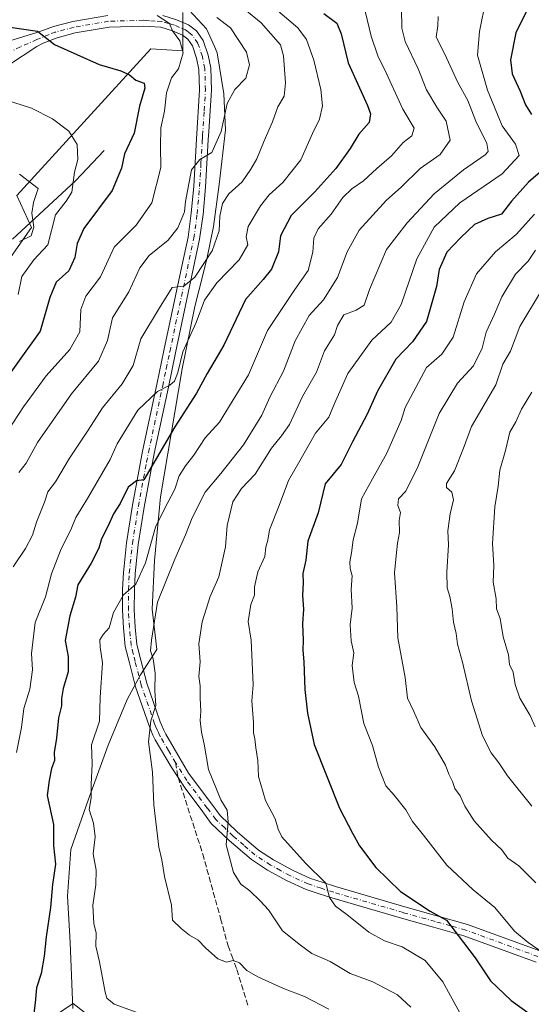
# Model space of a CAD drawing. Units: metres. Extents: x 651591 to 655049, y 4739353 to 4741742.
# Drawn here: x 653841 to 653990, y 4740652 to 4740938 of the extents above; entities that cross this region are included whole.
import ezdxf

# ---------------------------------------------------------------- set-up
doc = ezdxf.new("R2010")
doc.units = ezdxf.units.M
doc.header["$MEASUREMENT"] = 0
doc.linetypes.add('DGN Style 3', pattern=[2.307223458686699, 1.648016756204785, -0.6592067024819142])
doc.linetypes.add('DGN Style 4', pattern=[2.6384748266838614, 1.318413404963828, -0.6592067024819142, 0.001648016756204785, -0.6592067024819142])
for name, color, linetype, lineweight in [('Arbolado forestal CxS', 92, 'Continuous', 0), ('Corriente natural lineal', 142, 'Continuous', 13), ('Curva de nivel maestra', 30, 'Continuous', 30), ('Curva de nivel normal', 30, 'Continuous', 0), ('Espacio natural protegido', 121, 'Continuous', 13), ('Espacio natural protegido CxS', 121, 'Continuous', 0), ('Matorral CxS', 135, 'Continuous', 0), ('Pista no pavimentada Cxs', 111, 'Continuous', 0), ('Pista no pavimentada eje', 91, 'DGN Style 4', 0), ('Senda', 7, 'DGN Style 3', 0), ('Senda no paivmentada conexión', 7, 'DGN Style 3', 0)]:
    doc.layers.add(name, color=color, linetype=linetype, lineweight=lineweight)

# ---------------------------------------------------------------- blocks, each defined once
blk = doc.blocks.new('*U7')
at = {"layer": 'Arbolado forestal CxS', "color": 92, "linetype": 'Continuous', "lineweight": 0}
for points in [[(654010.9587000003, 4740470.9871, 754.2140000000073), (654011.7783000004, 4740525.1051, 776.8252999999969), (654017.3311000001, 4740575.710899999, 793.7531000000017), (654049.6628999999, 4740646.567100001, 816.7590000000056), (654055.5833000002, 4740686.178099999, 836.7516000000034), (654057.4347000001, 4740712.0985, 849.419399999999), (654034.6076999997, 4740703.457900001, 845.8554000000004), (653996.3564999999, 4740667.665100001, 830.3916999999929), (654009.3125, 4740663.345100001, 832.1486000000006), (653996.9731000002, 4740638.658700001, 822.6877999999998), (653951.3189000003, 4740593.608100001, 802.673299999995), (653922.3233000003, 4740596.077500001, 794.8657999999997), (653918.4817000005, 4740599.600299999, 794.4073000000063), (653914.9203000005, 4740602.8665, 794.0436000000045), (653907.5163000004, 4740594.843699999, 790.9147999999988), (653886.5405000001, 4740593.608899999, 787.5562999999966), (653877.2865000004, 4740588.0551, 785.0515000000014), (653872.3507000003, 4740594.8441, 787.7970999999961), (653876.6699000001, 4740610.271500001, 793.5038000000059), (653871.1173, 4740641.128900001, 803.3000000000029), (653856.9285000004, 4740652.2379, 801.7758999999934), (653829.7824999997, 4740634.340500001, 795.4357000000019)], [(653830.0938999997, 4740856.510700001, 760.7872999999963), (653844.9011000004, 4740877.493100001, 762.7212000000001), (653840.5821000002, 4740886.7511, 763.188599999994), (653879.4505000003, 4740929.332699999, 778.4866000000038), (653888.7043000003, 4740928.715500001, 779.6083000000073), (653888.7045, 4740939.824300001, 782.2902000000031)]]:
    blk.add_polyline3d(points, dxfattribs=at)

msp = doc.modelspace()

# ---------------------------------------------------------------- linework, layer by layer
at = {"layer": 'Arbolado forestal CxS', "color": 92, "linetype": 'Continuous', "lineweight": 0}
for points in [[(653888.7045, 4740939.824300001, 782.2902000000031), (653888.7043000003, 4740928.715500001, 779.6083000000073), (653879.4505000003, 4740929.332699999, 778.4866000000038), (653840.5821000002, 4740886.7511, 763.188599999994), (653844.9011000004, 4740877.493100001, 762.7212000000001), (653830.0938999997, 4740856.510700001, 760.7872999999963)], [(653829.7824999997, 4740634.340500001, 795.4357000000019), (653856.9285000004, 4740652.2379, 801.7758999999934), (653871.1173, 4740641.128900001, 803.3000000000029), (653876.6699000001, 4740610.271500001, 793.5038000000059), (653872.3507000003, 4740594.8441, 787.7970999999961), (653877.2865000004, 4740588.0551, 785.0515000000014), (653886.5405000001, 4740593.608899999, 787.5562999999966), (653907.5163000004, 4740594.843699999, 790.9147999999988), (653914.9203000005, 4740602.8665, 794.0436000000045), (653918.4817000005, 4740599.600299999, 794.4073000000063), (653922.3233000003, 4740596.077500001, 794.8657999999997), (653951.3189000003, 4740593.608100001, 802.673299999995), (653996.9731000002, 4740638.658700001, 822.6877999999998), (654009.3125, 4740663.345100001, 832.1486000000006), (653996.3564999999, 4740667.665100001, 830.3916999999929), (654034.6076999997, 4740703.457900001, 845.8554000000004), (654057.4347000001, 4740712.0985, 849.419399999999), (654055.5833000002, 4740686.178099999, 836.7516000000034), (654049.6628999999, 4740646.567100001, 816.7590000000056), (654017.3311000001, 4740575.710899999, 793.7531000000017), (654011.7783000004, 4740525.1051, 776.8252999999969), (654010.9587000003, 4740470.9871, 754.2140000000073)]]:
    msp.add_polyline3d(points, dxfattribs=at)
at = {"layer": 'Corriente natural lineal', "color": 142, "linetype": 'Continuous', "lineweight": 13}
msp.add_polyline3d([(653865.9401000004, 4740899.860099999, 771.422000000006), (653857.6601, 4740891.0101, 768.7584999999963), (653839.3101000005, 4740874.130100001, 761.2137999999978)], dxfattribs=at)
at = {"layer": 'Curva de nivel maestra', "color": 30, "linetype": 'Continuous', "lineweight": 30, "flags": 128}
for points, elevation in [([(653929.5800000001, 4740939.540100001), (653933.3600000005, 4740936.7601), (653934.6699999999, 4740933.6801), (653936.6399999997, 4740925.2301), (653942.2400000002, 4740912.9101), (653943.1299999999, 4740910.4901), (653942.7599999999, 4740907.970100001), (653939.7699999996, 4740904.5701), (653937.2800000003, 4740900.380100001), (653933.0899999999, 4740894.5801), (653927.0300000003, 4740887.8301), (653920.1699999999, 4740880.920100001), (653917.04, 4740875.0601), (653916.4600000001, 4740870.4001), (653914.4800000006, 4740865.4001), (653911.9800000006, 4740862.4001), (653906.9000000004, 4740856.550100001), (653900.5899999999, 4740843.340100001), (653895.7599999999, 4740835.0701), (653892.6900000004, 4740829.370100001), (653886.4299999997, 4740819.640100001), (653877.4000000004, 4740804.2601), (653875.2999999998, 4740803.970100001), (653872.9199999999, 4740802.100099999), (653870.5300000003, 4740797.4101), (653868.6600000003, 4740794.4101), (653867, 4740790.7401), (653865.1299999999, 4740787.0701), (653864.4199999999, 4740784.4101), (653862.2000000002, 4740780.0801), (653858.2599999999, 4740773.7501), (653857.5999999996, 4740770.1801), (653856, 4740764.790100001), (653854.6399999997, 4740757.5701), (653855.4800000006, 4740752.9801), (653855.5199999996, 4740748.540100001), (653854.0599999997, 4740743.6601), (653853.5199999996, 4740740.8101), (653853.5800000001, 4740738.620100001), (653852.7400000002, 4740735.210100001), (653852.0800000001, 4740729.290100001), (653851.4199999999, 4740725.090100001), (653851.5599999997, 4740722.7601), (653850.6200000001, 4740720.4301), (653849.9699999997, 4740716.960100001), (653849.4199999999, 4740712.6501), (653851.2100000001, 4740704.2301), (653851.2300000006, 4740698.0801), (653851.8600000005, 4740692.6501), (653850.9400000004, 4740686.7601), (653850.3899999997, 4740680.100099999), (653849.0899999999, 4740671.6501), (653848.5599999997, 4740665.970100001), (653847.6399999997, 4740660.9901), (653846.3399999999, 4740656.770099999), (653845.9400000004, 4740652.440099999), (653845.2800000003, 4740647.100099999)], 800), ([(653988.3499999996, 4740940.270099999), (653985.2800000003, 4740933.960100001), (653983.75, 4740926.120100001), (653984.1900000004, 4740922.0701), (653986.5199999996, 4740917.050100001), (653988.0499999998, 4740913.020099999), (653989.79, 4740910.220100001)], 825), ([(653838.0099999999, 4740935.7301), (653846.5800000001, 4740934.420100001), (653851.5099999999, 4740930.540100001), (653864.4800000006, 4740924.800100001), (653870.7599999999, 4740922.940099999), (653873.3200000003, 4740921.7601), (653875.0599999997, 4740920.2401), (653877.4800000006, 4740919.340100001), (653877.7199999997, 4740917.9001), (653876.2100000001, 4740912.700099999), (653874.6399999997, 4740904.8201), (653871.8600000005, 4740898.840100001), (653870.9500000002, 4740894.720100001), (653868.2199999997, 4740888.2401), (653860.0300000003, 4740877.1601), (653858.0899999999, 4740872.840100001), (653857.4100000003, 4740868.7301), (653855.7100000001, 4740864.860099999), (653852.0499999998, 4740861.5601), (653850.2100000001, 4740857.190099999), (653847.3799999999, 4740847.4001), (653835.5999999996, 4740831.0701)], 775), ([(653994.4199999999, 4740895.350099999), (653988.8899999997, 4740890.600099999), (653983.9699999997, 4740885.100099999), (653981.1399999997, 4740881.3301), (653977.0999999996, 4740880.090100001), (653973.2999999998, 4740878.300100001), (653969.2999999998, 4740874.520099999), (653965.2599999999, 4740870.340100001), (653963.0599999997, 4740865.300100001), (653962.2199999997, 4740860.3301), (653959.3600000005, 4740850.190099999), (653955.2999999998, 4740844.290100001), (653950.4800000006, 4740839.290100001), (653945.1600000003, 4740829.970100001), (653942.1399999997, 4740823.340100001), (653937.9500000002, 4740815.280099999), (653934.6399999997, 4740808.640100001), (653930.0300000003, 4740803.050100001), (653927.9699999997, 4740794.690099999), (653925, 4740786.460100001), (653924.4000000004, 4740780.880100001), (653923.5199999996, 4740777.0801), (653923.6100000005, 4740774.380100001), (653923.4400000004, 4740770.620100001), (653923.7300000006, 4740766.720100001), (653923.4400000004, 4740762.4901), (653923.6299999999, 4740757.700099999), (653923.4900000002, 4740754.8201), (653923.8499999996, 4740751.420100001), (653924.1100000005, 4740743.360099999), (653924.8399999999, 4740736.5001), (653926.7699999996, 4740727.460100001), (653934.1200000001, 4740708.950099999), (653937.8899999997, 4740701.700099999), (653939.9299999997, 4740697.9801), (653944.6699999999, 4740691.720100001), (653951.8099999997, 4740684.770099999), (653960.3799999999, 4740679.0701), (653965.1399999997, 4740676.440099999), (653973.4400000004, 4740665.5001), (653977.9400000004, 4740658.860099999), (653983.8899999997, 4740653.140100001), (653989.3899999997, 4740649.130100001)], 825)]:
    msp.add_lwpolyline(points, dxfattribs=dict(at, elevation=elevation))
at = {"layer": 'Curva de nivel normal', "color": 30, "linetype": 'Continuous', "lineweight": 0, "flags": 128}
for points, elevation in [([(653976.5199999996, 4740943.520099999), (653974.7000000002, 4740934.370100001), (653974.1100000005, 4740927.450099999), (653977.0899999999, 4740917.300100001), (653981.2599999999, 4740907.0101), (653985.1600000003, 4740901.670100001), (653986.1900000004, 4740898.3301), (653981.3200000003, 4740893.090100001), (653969.0499999998, 4740884.640100001), (653961.5899999999, 4740877.5601), (653956.5499999998, 4740868.390100001), (653952.04, 4740855.1601), (653949.1100000005, 4740850.040100001), (653943.54, 4740844.7301), (653936.5700000003, 4740835.0701), (653932.6900000004, 4740826.4101), (653931.0300000003, 4740822.4101), (653927.2199999997, 4740817.7401), (653922.6699999999, 4740809.7401), (653919.3399999999, 4740804.0701), (653916.6200000001, 4740796.7401), (653913.8399999999, 4740789.7401), (653913.3700000001, 4740786.7401), (653912.7599999999, 4740784.690099999), (653912.4800000006, 4740781.9901), (653910.4600000001, 4740777.5001), (653909.5199999996, 4740773.200099999), (653909.54, 4740770.7501), (653908.4600000001, 4740768.0801), (653907.6799999997, 4740763.0801), (653908.5700000003, 4740757.7501), (653909.1200000001, 4740744.7501), (653908.7199999997, 4740740.090100001), (653909.1699999999, 4740733.770099999), (653909.1799999997, 4740730.8301), (653909.6399999997, 4740729.040100001), (653909.8700000001, 4740726.5001), (653910.4800000006, 4740722.7601), (653910.6799999997, 4740718.090100001), (653912.7000000002, 4740711.210100001), (653915.5, 4740705.890100001), (653916.3499999996, 4740702.840100001), (653917.3799999999, 4740700.600099999), (653924.3200000003, 4740692.9801), (653930.1699999999, 4740687.1501), (653931.25, 4740683.0101), (653932.9400000004, 4740680.470100001), (653936.2999999998, 4740678.120100001), (653942.6500000004, 4740672.960100001), (653947.2000000002, 4740670.4801), (653952.3200000003, 4740668.710100001), (653959, 4740664.720100001), (653964.0899999999, 4740658.520099999), (653969.0499999998, 4740649.5801)], 820), ([(653906.7000000002, 4740940.7301), (653911.4699999997, 4740936.860099999), (653917, 4740930.4801), (653917.8799999999, 4740927.2501), (653918.5300000003, 4740919.450099999), (653918.0599999997, 4740915.610099999), (653916.25, 4740912.4901), (653914.6900000004, 4740908.120100001), (653912.29, 4740902.6501), (653910.1900000004, 4740897.390100001), (653908.4000000004, 4740894.390100001), (653905.9600000001, 4740890.7601), (653902.04, 4740887.200099999), (653900.2300000006, 4740884.4301), (653899.4800000006, 4740880.7301), (653899.29, 4740876.5101), (653897.2199999997, 4740870.700099999), (653892.1699999999, 4740863.040100001), (653889.0599999997, 4740860.4301), (653885.6200000001, 4740860.040100001), (653881.9900000002, 4740854.200099999), (653876.5999999996, 4740845.1601), (653874.3499999996, 4740837.4301), (653871.1799999997, 4740832.0701), (653865.4800000006, 4740825.1601), (653861.3200000003, 4740818.6801), (653855.8399999999, 4740810.5001), (653851.7800000003, 4740803.6601), (653849.6399999997, 4740800.7401), (653848.6799999997, 4740797.800100001), (653846.2800000003, 4740791.9101), (653845.1399999997, 4740788.220100001), (653843.0800000001, 4740784.350099999), (653839.5300000003, 4740778.940099999)], 790), ([(653916.2400000002, 4740940.380100001), (653922.0999999996, 4740935.390100001), (653924.5999999996, 4740932.050100001), (653926.6900000004, 4740925.9901), (653928.7100000001, 4740917.5001), (653929.2599999999, 4740912.7501), (653928.2999999998, 4740908.9301), (653926.3099999997, 4740904.790100001), (653922.9400000004, 4740897.100099999), (653917.7300000006, 4740890.5101), (653913.7800000003, 4740886.960100001), (653911.2000000002, 4740883.7401), (653907.6299999999, 4740877.7301), (653907.0800000001, 4740874.7301), (653907.54, 4740872.4001), (653905.0800000001, 4740868.0601), (653898.5499999998, 4740861.4001), (653894.9800000006, 4740856.350099999), (653892.5499999998, 4740849.880100001), (653888.7599999999, 4740841.360099999), (653887.3200000003, 4740835.420100001), (653886.29, 4740832.9001), (653884.9600000001, 4740831.670100001), (653881.3899999997, 4740829.890100001), (653875.6600000003, 4740824.4101), (653869.7400000002, 4740814.6801), (653867.6299999999, 4740810.170100001), (653861.0899999999, 4740798.770099999), (653857.7300000006, 4740793.3301), (653856.3099999997, 4740789.710100001), (653853.4400000004, 4740784.200099999), (653850.6399999997, 4740776.9801), (653848.8799999999, 4740770.2401), (653845.9400000004, 4740762.860099999), (653844.8899999997, 4740753.880100001), (653845.1600000003, 4740749.0801), (653844.3600000005, 4740743.4901), (653842.6200000001, 4740737.8301), (653841.9400000004, 4740732.370100001), (653840.54, 4740725.0701)], 795), ([(653876.5800000001, 4740649.270099999), (653868.8499999996, 4740652.040100001), (653866.7100000001, 4740653.8301), (653866.2199999997, 4740655.540100001), (653864.6200000001, 4740664.3301), (653863.5599999997, 4740668.940099999), (653863.5899999999, 4740672.710100001), (653862.9500000002, 4740675.5101), (653862.6299999999, 4740680.8201), (653863.5499999998, 4740686.6801), (653863.6100000005, 4740690.970100001), (653862.75, 4740695.690099999), (653863.2800000003, 4740700.640100001), (653862.8600000005, 4740704.620100001), (653861.5999999996, 4740708.5801), (653862.1799999997, 4740711.940099999), (653862.1200000001, 4740715.8201), (653862.4100000003, 4740721.800100001), (653862.2100000001, 4740727.3301), (653864.5499999998, 4740734.2401), (653864.7999999998, 4740741.0601), (653865.4299999997, 4740751.100099999), (653864.7599999999, 4740755.690099999), (653864.6799999997, 4740757.780099999), (653865.6399999997, 4740759.3101), (653867.4100000003, 4740761.3101), (653868.6600000003, 4740765.7601), (653871.54, 4740770.860099999), (653875.1200000001, 4740773.940099999), (653877.9000000004, 4740780.120100001), (653880.7999999998, 4740790.4901), (653883.3600000005, 4740795.610099999), (653886.3899999997, 4740801.5701), (653887.6600000003, 4740805.360099999), (653889.4600000001, 4740808.300100001), (653891.9199999999, 4740811.350099999), (653895.2000000002, 4740816.4101), (653899.3300000001, 4740820.950099999), (653907.8099999997, 4740834.7401), (653913.2400000002, 4740847.540100001), (653921.2199999997, 4740859.450099999), (653925.0800000001, 4740865.030099999), (653926.4500000002, 4740870.340100001), (653926.7000000002, 4740874.380100001), (653927.9800000006, 4740877.0601), (653931.6900000004, 4740881.350099999), (653935.1200000001, 4740886.140100001), (653937.6799999997, 4740888.690099999), (653941.1399999997, 4740891.040100001), (653944.9600000001, 4740894.610099999), (653949.1799999997, 4740898.290100001), (653952.6299999999, 4740902.1601), (653955.1399999997, 4740904.090100001), (653955.75, 4740906.300100001), (653952.4800000006, 4740911.8201), (653947.6799999997, 4740922.350099999), (653945.2300000006, 4740927.280099999), (653943.2999999998, 4740933.040100001), (653941.54, 4740940.2401)], 805), ([(653931.0700000003, 4740650.6601), (653924.0099999999, 4740654.270099999), (653917.9400000004, 4740656.6501), (653910.4500000002, 4740659.960100001), (653907.2999999998, 4740661.860099999), (653905.2000000002, 4740664.0801), (653903.3399999999, 4740664.7401), (653901.3700000001, 4740664.280099999), (653898.8600000005, 4740665.220100001), (653895.2800000003, 4740668.420100001), (653893.1600000003, 4740670.6501), (653890.6799999997, 4740672.0601), (653888.29, 4740674.0001), (653885.75, 4740676.460100001), (653885.4699999997, 4740680.840100001), (653883.3799999999, 4740689.090100001), (653882.5999999996, 4740693.9101), (653881.8200000003, 4740697.620100001), (653880.3600000005, 4740709.880100001), (653879.9500000002, 4740719.360099999), (653878.8200000003, 4740728.210100001), (653879.4400000004, 4740734.300100001), (653880.8700000001, 4740738.720100001), (653880.6399999997, 4740743.0101), (653880.7300000006, 4740748.120100001), (653880.1399999997, 4740752.300100001), (653879.3499999996, 4740754.5801), (653879.6900000004, 4740757.720100001), (653881.4299999997, 4740768.7501), (653886.3799999999, 4740781.2501), (653889.5300000003, 4740788.3201), (653891.4800000006, 4740793.2401), (653895.2199999997, 4740800.670100001), (653899.7000000002, 4740806.040100001), (653906.2999999998, 4740814.390100001), (653911.6600000003, 4740823.040100001), (653913.9199999999, 4740828.190099999), (653917.8700000001, 4740835.770099999), (653921.29, 4740844.530099999), (653925.3600000005, 4740851.920100001), (653929.4900000002, 4740856.5101), (653933.5800000001, 4740862.920100001), (653936.4100000003, 4740870.4001), (653939.8600000005, 4740876.7301), (653947.8099999997, 4740885.420100001), (653952, 4740889.190099999), (653957.54, 4740894.550100001), (653963.3300000001, 4740898.700099999), (653966.2300000006, 4740902.8101), (653965.0999999996, 4740908.3301), (653962.3600000005, 4740912.370100001), (653959.3899999997, 4740917.460100001), (653956.9600000001, 4740923.4901), (653953.1299999999, 4740931.4101), (653952.2100000001, 4740935.3101), (653952.1399999997, 4740941.0701)], 810), ([(653881.2800000003, 4740938.9901), (653884.8200000003, 4740936.690099999), (653885.7199999997, 4740934.520099999), (653887.8899999997, 4740931.600099999), (653888.7999999998, 4740928.190099999), (653887.5199999996, 4740923.5101), (653885.4800000006, 4740920.880100001), (653884, 4740916.5601), (653883.4299999997, 4740911.2501), (653882.3899999997, 4740906.440099999), (653882.2800000003, 4740901.0001), (653882.3700000001, 4740894.9101), (653879.7100000001, 4740884.600099999), (653875.2400000002, 4740878.130100001), (653868.7800000003, 4740871.7301), (653864.8200000003, 4740863.140100001), (653860.5700000003, 4740857.5001), (653859.1399999997, 4740853.6801), (653858.8899999997, 4740847.200099999), (653855.9600000001, 4740842.020099999), (653849.1299999999, 4740834.4001), (653842.5, 4740825.4101), (653838.0199999996, 4740818.450099999)], 780), ([(653898.5899999999, 4740938.370100001), (653902.5199999996, 4740935.440099999), (653907.2100000001, 4740928.390100001), (653908.0099999999, 4740924.720100001), (653907.0300000003, 4740920.840100001), (653903.7999999998, 4740917.520099999), (653901.6299999999, 4740913.5001), (653899.8600000005, 4740905.3201), (653897.1699999999, 4740899.2601), (653893.6500000004, 4740897.1601), (653891.25, 4740894.1801), (653889.5499999998, 4740885.0601), (653889.2199999997, 4740882.0601), (653887.2400000002, 4740877.3301), (653884.4400000004, 4740873.800100001), (653878.9699999997, 4740869.3301), (653876.2800000003, 4740865.7301), (653873.0499999998, 4740858.790100001), (653868.3899999997, 4740851.2601), (653866.9100000003, 4740844.720100001), (653864.3200000003, 4740838.700099999), (653856.4500000002, 4740829.1601), (653846.5800000001, 4740815.0701), (653843.2999999998, 4740809.0701), (653841.2400000002, 4740806.4101)], 785), ([(653962.7400000002, 4740938.690099999), (653962.5999999996, 4740936.0101), (653962.2100000001, 4740932.710100001), (653964.6399999997, 4740927.7401), (653968.3399999999, 4740919.720100001), (653971.3200000003, 4740914.350099999), (653973.6500000004, 4740908.300100001), (653976.8799999999, 4740901.880100001), (653977.1900000004, 4740899.5001), (653976.3499999996, 4740898.520099999), (653970.0800000001, 4740894.220100001), (653961.5499999998, 4740887.210100001), (653953.7800000003, 4740878.840100001), (653947.7400000002, 4740871.0701), (653942.8600000005, 4740859.440099999), (653941.2599999999, 4740854.920100001), (653939.0099999999, 4740853.460100001), (653935.4400000004, 4740852.1601), (653933.5999999996, 4740849.0601), (653932.7000000002, 4740846.300100001), (653929.7599999999, 4740841.6601), (653927.4600000001, 4740835.470100001), (653923.3899999997, 4740828.420100001), (653919.6500000004, 4740820.270099999), (653917.3200000003, 4740816.9801), (653914.4600000001, 4740813.4001), (653909.7100000001, 4740805.890100001), (653905.7199999997, 4740801.6801), (653903.2699999996, 4740797.870100001), (653901.6100000005, 4740790.9801), (653901.0800000001, 4740784.7601), (653899.1200000001, 4740776.120100001), (653896.6600000003, 4740770.420100001), (653894.29, 4740763.020099999), (653893.3499999996, 4740756.600099999), (653893.7100000001, 4740751.450099999), (653893.4100000003, 4740747.190099999), (653893.7999999998, 4740744.460100001), (653893.7699999996, 4740740.9101), (653893.9199999999, 4740737.120100001), (653893.7199999997, 4740734.420100001), (653894.1399999997, 4740731.040100001), (653894.9500000002, 4740727.540100001), (653896.1600000003, 4740720.190099999), (653899.7599999999, 4740711.4001), (653901.6100000005, 4740708.4001), (653901.8899999997, 4740705.0101), (653901.3200000003, 4740698.300100001), (653903.4600000001, 4740690.3101), (653905.5199999996, 4740686.9001), (653908.1200000001, 4740684.960100001), (653911.1299999999, 4740682.040100001), (653913.5800000001, 4740679.420100001), (653917.5999999996, 4740673.3101), (653922.8300000001, 4740669.200099999), (653926.1100000005, 4740666.790100001), (653931.4299999997, 4740664.470100001), (653937.2699999996, 4740660.9901), (653943.8300000001, 4740658.5001), (653950.9600000001, 4740654.8101), (653954.8600000005, 4740651.1601)], 815), ([(653837.3099999997, 4740914.530099999), (653844.8200000003, 4740912.100099999), (653850.9600000001, 4740909.050100001), (653855.7100000001, 4740905.420100001), (653858.0700000003, 4740901.530099999), (653858.29, 4740897.1801), (653857.29, 4740893.540100001), (653856.5700000003, 4740887.770099999), (653854.9400000004, 4740885.0801), (653851.7999999998, 4740881.1501), (653849.5599999997, 4740872.4001), (653845.5, 4740868.120100001), (653842.0300000003, 4740863.2401), (653841.0099999999, 4740858.0001)], 770), ([(653841.3700000001, 4740892.920100001), (653846.75, 4740888.7601), (653845.4400000004, 4740884.770099999), (653844.9699999997, 4740881.630100001), (653845.54, 4740877.5601), (653844.79, 4740875.0801), (653841.4000000004, 4740873.420100001)], 765), ([(653990.7000000002, 4740881.3301), (653985.3700000001, 4740875.470100001), (653979.3799999999, 4740870.4001), (653973.8799999999, 4740864.040100001), (653970.3099999997, 4740855.880100001), (653967.0800000001, 4740845.670100001), (653963.8300000001, 4740840.670100001), (653959.3799999999, 4740836.800100001), (653953.1600000003, 4740825.2401), (653952.0300000003, 4740821.4901), (653950.1399999997, 4740817.3201), (653947.9100000003, 4740812.020099999), (653943.6799999997, 4740804.5601), (653940.5199999996, 4740798.720100001), (653939.3799999999, 4740791.6601), (653938.1399999997, 4740786.780099999), (653937.6600000003, 4740783.020099999), (653937.1399999997, 4740780.450099999), (653937.2599999999, 4740778.5101), (653937.79, 4740776.370100001), (653937.54, 4740772.420100001), (653937.8099999997, 4740767.0001), (653937.2000000002, 4740762.170100001), (653937.5300000003, 4740757.4901), (653938.29, 4740754.050100001), (653937.79, 4740750.3101), (653938.3899999997, 4740745.420100001), (653939.6100000005, 4740741.420100001), (653941.1900000004, 4740733.530099999), (653943.7199999997, 4740727.1801), (653945.4400000004, 4740720.8201), (653947.5499999998, 4740715.440099999), (653950.0199999996, 4740712.7601), (653953.3600000005, 4740708.460100001), (653955.3399999999, 4740705.0701), (653958.5300000003, 4740701.110099999), (653965.2699999996, 4740692.4301), (653972.8700000001, 4740685.2501), (653979.1900000004, 4740680.1501), (653984.9000000004, 4740673.270099999), (653988.8099999997, 4740669.9301), (653992.8700000001, 4740667.200099999)], 830), ([(653990.9100000003, 4740870.880100001), (653988.8300000001, 4740867.6601), (653985.1299999999, 4740863.880100001), (653981.2300000006, 4740857.380100001), (653979.0700000003, 4740852.350099999), (653976.6399999997, 4740847.050100001), (653975.4600000001, 4740842.460100001), (653972.9500000002, 4740837.3201), (653968.3799999999, 4740832.300100001), (653963, 4740823.5001), (653956.8499999996, 4740807.970100001), (653953.4100000003, 4740800.940099999), (653951.2800000003, 4740798.6801), (653951.0599999997, 4740796.7401), (653951.79, 4740794.7401), (653951.4199999999, 4740792.4101), (653951.5, 4740788.970100001), (653950.9199999999, 4740785.890100001), (653950.5599999997, 4740782.210100001), (653950.0800000001, 4740777.2601), (653950.7400000002, 4740767.4001), (653951.0300000003, 4740758.4001), (653953.1500000004, 4740746.850099999), (653953.8600000005, 4740740.9001), (653955.6500000004, 4740737.020099999), (653957.7199999997, 4740732.3201), (653961.8099999997, 4740726.720100001), (653964.9000000004, 4740721.470100001), (653965.79, 4740718.770099999), (653966.8899999997, 4740716.7301), (653967.5499999998, 4740714.640100001), (653969.1299999999, 4740712.5101), (653970.4800000006, 4740709.520099999), (653973.1600000003, 4740705.290100001), (653978.2400000002, 4740699.6601), (653981.1900000004, 4740696.890100001), (653982.9600000001, 4740694.4101), (653986.0800000001, 4740692.2501), (653991.0800000001, 4740687.2301)], 835), ([(653992.3700000001, 4740858.690099999), (653986.4600000001, 4740848.720100001), (653983.7199999997, 4740841.5601), (653981.4699999997, 4740837.7601), (653979.4900000002, 4740831.800100001), (653972.4500000002, 4740819.7601), (653970.1200000001, 4740813.390100001), (653967.4400000004, 4740806.860099999), (653965.1600000003, 4740803.210100001), (653965.1200000001, 4740802.0001), (653966.6699999999, 4740800.640100001), (653967.2199999997, 4740798.4101), (653966.2699999996, 4740794.4101), (653965.5499999998, 4740789.4101), (653965.7300000006, 4740785.350099999), (653965.2199999997, 4740777.4801), (653965.3600000005, 4740772.920100001), (653966.1600000003, 4740770.390100001), (653966.8300000001, 4740766.7501), (653967.1600000003, 4740762.880100001), (653967.9600000001, 4740759.620100001), (653968.3099999997, 4740756.5801), (653969.75, 4740751.340100001), (653972.4199999999, 4740740.050100001), (653975.5899999999, 4740729.9101), (653978.0899999999, 4740724.970100001), (653980.3200000003, 4740722.120100001), (653982.7999999998, 4740718.290100001), (653989.8700000001, 4740709.4901)], 840), ([(653989.9000000004, 4740829.710100001), (653986.9199999999, 4740824.7401), (653985.2199999997, 4740821.0701), (653983.4800000006, 4740818.0701), (653982.2999999998, 4740812.7401), (653980.6500000004, 4740807.0701), (653980.1699999999, 4740802.4101), (653979.1799999997, 4740796.4101), (653978.5199999996, 4740785.7401), (653978.9199999999, 4740779.420100001), (653978.7199999997, 4740774.5001), (653979.5199999996, 4740769.7301), (653979.7000000002, 4740766.8201), (653980.7100000001, 4740764.040100001), (653981.54, 4740758.6501), (653983.1100000005, 4740753.4801), (653983.4500000002, 4740750.610099999), (653984.4500000002, 4740748.370100001), (653985.04, 4740744.840100001), (653986.4400000004, 4740740.9001), (653989.4500000002, 4740735.8301), (653990.8499999996, 4740732.5701)], 845)]:
    msp.add_lwpolyline(points, dxfattribs=dict(at, elevation=elevation))
at = {"layer": 'Espacio natural protegido', "color": 121, "linetype": 'Continuous', "lineweight": 13, "flags": 128}
msp.add_lwpolyline([(653856.8820000007, 4740650.799100001), (653856.0383000014, 4740669.982799999), (653855.333500001, 4740683.446599999), (653856.0876000003, 4740694.242400001), (653856.2776000004, 4740696.950400002), (653861.2648000005, 4740711.316099999), (653867.1048999998, 4740727.227799999), (653872.6270000016, 4740740.461500002), (653876.4370000003, 4740747.644400002), (653881.1701000016, 4740754.991200003), (653879.8472000009, 4740766.745), (653880.5434000005, 4740780.842800003), (653882.2586000009, 4740799.283500004), (653888.5659999995, 4740836.431800002), (653892.2522, 4740854.567500004), (653894.4943000004, 4740863.5873), (653895.7813000015, 4740868.7652), (653897.6164000015, 4740877.741099998), (653899.2495000005, 4740889.908799998), (653901.0757000013, 4740905.811600001), (653900.6458000009, 4740916.269400002), (653898.7080000003, 4740928.1772), (653897.8830000017, 4740930.025200002), (653895.6200999998, 4740935.097100004), (653890.5353000007, 4740940.570099998)], dxfattribs=at)
msp.add_lwpolyline([(653856.8820000007, 4740650.799100001), (653856.0383000014, 4740669.982799999), (653855.333500001, 4740683.446599999), (653856.0876000003, 4740694.242400001), (653856.2776000004, 4740696.950400002), (653861.2648000005, 4740711.316099999), (653867.1048999998, 4740727.227799999), (653872.6270000016, 4740740.461500002), (653876.4370000003, 4740747.644400002), (653881.1701000016, 4740754.991200003), (653879.8472000009, 4740766.745), (653880.5434000005, 4740780.842800003), (653882.2586000009, 4740799.283500004), (653888.5659999995, 4740836.431800002), (653892.2522, 4740854.567500004), (653894.4943000004, 4740863.5873), (653895.7813000015, 4740868.7652), (653897.6164000015, 4740877.741099998), (653899.2495000005, 4740889.908799998), (653901.0757000013, 4740905.811600001), (653900.6458000009, 4740916.269400002), (653898.7080000003, 4740928.1772), (653897.8830000017, 4740930.025200002), (653895.6200999998, 4740935.097100004), (653890.5353000007, 4740940.570099998)], dxfattribs=at)
at = {"layer": 'Espacio natural protegido CxS', "color": 121, "linetype": 'Continuous', "lineweight": 0, "flags": 128}
msp.add_lwpolyline([(653856.8820000001, 4740650.799099999), (653856.038300001, 4740669.982799998), (653855.3335000004, 4740683.446599999), (653856.0875999997, 4740694.2424), (653856.2775999998, 4740696.950400001), (653861.2647999999, 4740711.316099999), (653867.1048999992, 4740727.2278), (653872.6270000008, 4740740.461500001), (653876.4369999998, 4740747.644400001), (653881.1700999989, 4740754.991200001), (653879.8472000002, 4740766.744999999), (653880.5434000001, 4740780.842800002), (653882.2586000003, 4740799.283500002), (653888.565999999, 4740836.431800001), (653892.2521999994, 4740854.567500002), (653894.4942999998, 4740863.587300001), (653895.781300001, 4740868.765199999), (653897.6163999987, 4740877.741099999), (653899.2494999999, 4740889.908799999), (653901.0757000007, 4740905.811600001), (653900.6458000003, 4740916.269400001), (653898.7079999998, 4740928.1772), (653897.8830000011, 4740930.025200001), (653895.6200999992, 4740935.097100002), (653890.5353000001, 4740940.570099999)], dxfattribs=at)
msp.add_lwpolyline([(653856.8820000001, 4740650.799099999), (653856.038300001, 4740669.982799998), (653855.3335000004, 4740683.446599999), (653856.0875999997, 4740694.2424), (653856.2775999998, 4740696.950400001), (653861.2647999999, 4740711.316099999), (653867.1048999992, 4740727.2278), (653872.6270000008, 4740740.461500001), (653876.4369999998, 4740747.644400001), (653881.1700999989, 4740754.991200001), (653879.8472000002, 4740766.744999999), (653880.5434000001, 4740780.842800002), (653882.2586000003, 4740799.283500002), (653888.565999999, 4740836.431800001), (653892.2521999994, 4740854.567500002), (653894.4942999998, 4740863.587300001), (653895.781300001, 4740868.765199999), (653897.6163999987, 4740877.741099999), (653899.2494999999, 4740889.908799999), (653901.0757000007, 4740905.811600001), (653900.6458000003, 4740916.269400001), (653898.7079999998, 4740928.1772), (653897.8830000011, 4740930.025200001), (653895.6200999992, 4740935.097100002), (653890.5353000001, 4740940.570099999)], dxfattribs=at)
at = {"layer": 'Matorral CxS', "color": 135, "linetype": 'Continuous', "lineweight": 0}
for points in [[(653888.7045, 4740939.824300001, 782.2902000000031), (653888.7043000003, 4740928.715500001, 779.6083000000073), (653879.4505000003, 4740929.332699999, 778.4866000000038), (653840.5821000002, 4740886.7511, 763.188599999994), (653844.9011000004, 4740877.493100001, 762.7212000000001), (653830.0938999997, 4740856.510700001, 760.7872999999963)], [(653888.7045, 4740939.824300001, 782.2902000000031), (653888.7043000003, 4740928.715500001, 779.6083000000073), (653879.4505000003, 4740929.332699999, 778.4866000000038), (653840.5821000002, 4740886.7511, 763.188599999994), (653844.9011000004, 4740877.493100001, 762.7212000000001), (653830.0938999997, 4740856.510700001, 760.7872999999963)], [(653829.7824999997, 4740634.340500001, 795.4357000000019), (653856.9285000004, 4740652.2379, 801.7758999999934), (653871.1173, 4740641.128900001, 803.3000000000029), (653876.6699000001, 4740610.271500001, 793.5038000000059), (653872.3507000003, 4740594.8441, 787.7970999999961), (653877.2865000004, 4740588.0551, 785.0515000000014), (653886.5405000001, 4740593.608899999, 787.5562999999966), (653907.5163000004, 4740594.843699999, 790.9147999999988), (653914.9203000005, 4740602.8665, 794.0436000000045), (653918.4817000005, 4740599.600299999, 794.4073000000063), (653922.3233000003, 4740596.077500001, 794.8657999999997), (653951.3189000003, 4740593.608100001, 802.673299999995), (653996.9731000002, 4740638.658700001, 822.6877999999998), (654009.3125, 4740663.345100001, 832.1486000000006), (653996.3564999999, 4740667.665100001, 830.3916999999929), (654034.6076999997, 4740703.457900001, 845.8554000000004), (654057.4347000001, 4740712.0985, 849.419399999999), (654055.5833000002, 4740686.178099999, 836.7516000000034), (654049.6628999999, 4740646.567100001, 816.7590000000056), (654017.3311000001, 4740575.710899999, 793.7531000000017), (654011.7783000004, 4740525.1051, 776.8252999999969), (654010.9587000003, 4740470.9871, 754.2140000000073)], [(653829.7824999997, 4740634.340500001, 795.4357000000019), (653856.9285000004, 4740652.2379, 801.7758999999934), (653871.1173, 4740641.128900001, 803.3000000000029), (653876.6699000001, 4740610.271500001, 793.5038000000059), (653872.3507000003, 4740594.8441, 787.7970999999961), (653877.2865000004, 4740588.0551, 785.0515000000014), (653886.5405000001, 4740593.608899999, 787.5562999999966), (653907.5163000004, 4740594.843699999, 790.9147999999988), (653914.9203000005, 4740602.8665, 794.0436000000045), (653918.4817000005, 4740599.600299999, 794.4073000000063), (653922.3233000003, 4740596.077500001, 794.8657999999997), (653951.3189000003, 4740593.608100001, 802.673299999995), (653996.9731000002, 4740638.658700001, 822.6877999999998), (654009.3125, 4740663.345100001, 832.1486000000006), (653996.3564999999, 4740667.665100001, 830.3916999999929), (654034.6076999997, 4740703.457900001, 845.8554000000004), (654057.4347000001, 4740712.0985, 849.419399999999), (654055.5833000002, 4740686.178099999, 836.7516000000034), (654049.6628999999, 4740646.567100001, 816.7590000000056), (654017.3311000001, 4740575.710899999, 793.7531000000017), (654011.7783000004, 4740525.1051, 776.8252999999969), (654010.9587000003, 4740470.9871, 754.2140000000073)]]:
    msp.add_polyline3d(points, dxfattribs=at)
at = {"layer": 'Pista no pavimentada Cxs', "color": 111, "linetype": 'Continuous', "lineweight": 0}
for points in [[(653837.3227000004, 4740931.2279, 773.501099999994), (653846.4401000004, 4740934.0601, 775.1861999999965), (653847.3201000001, 4740934.3301, 775.3522999999988), (653851.2600999996, 4740935.8301, 776.0506000000024), (653856.8201000001, 4740937.270099999, 776.6640999999945), (653867.0100999996, 4740939.040100001, 778.7593999999954)], [(653837.3227000004, 4740931.2279, 773.501099999994), (653846.4401000004, 4740934.0601, 775.1861999999965), (653847.3201000001, 4740934.3301, 775.3522999999988), (653851.2600999996, 4740935.8301, 776.0506000000024), (653856.8201000001, 4740937.270099999, 776.6640999999945), (653867.0100999996, 4740939.040100001, 778.7593999999954)], [(653882.9200999998, 4740938.970100001, 782.2691000000051), (653886.8901000004, 4740937.770099999, 781.2501999999951), (653890.4101, 4740936.3301, 781.8755999999995), (653892.7200999996, 4740934.5101, 781.9646999999969), (653894.6401000004, 4740931.7301, 782.6186000000016), (653896.0500999996, 4740927.520099999, 783.6229000000022), (653896.8300999999, 4740923.7601, 784.1591000000044), (653897.0000999998, 4740917.3201, 783.725900000005), (653896.2500999998, 4740905.3201, 787.4747999999963), (653896.1001000004, 4740902.890100001, 785.7532999999967), (653895.3000999996, 4740889.220100001, 790.215200000006), (653894.5800999999, 4740881.220100001, 790.5225000000065), (653893.6101000002, 4740874.0701, 790.655899999998), (653886.6300999997, 4740841.0701, 804.3506000000052), (653884.5800999999, 4740831.1501, 802.5120000000024), (653880.4301000005, 4740811.870100001, 805.945200000002), (653877.5301000001, 4740796.3101, 805.7019), (653875.8000999996, 4740785.5101, 810.7629000000015), (653875.1001000004, 4740778.9001, 809.7574000000022), (653874.9101, 4740777.0601, 808.8699000000051), (653874.6901000004, 4740772.300100001, 810.116200000004), (653874.6601, 4740766.4901, 811.202900000004), (653874.9501, 4740761.5001, 811.8220000000001), (653875.4401000004, 4740756.460100001, 812.4274000000005), (653876.5601000005, 4740751.9301, 811.2140000000073), (653878.3201000001, 4740745.190099999, 812.010500000004), (653882.1700999998, 4740734.030099999, 815.4094000000041), (653882.5100999996, 4740733.1501, 814.9942000000011), (653883.1901000004, 4740731.600099999, 814.8016999999965), (653883.7600999996, 4740730.450099999, 814.6830999999949), (653890.3901000004, 4740719.130100001, 814.7134999999981), (653897.1501000002, 4740710.0601, 814.9303999999976), (653899.5701000001, 4740706.8101, 815.2111000000006), (653904.4501, 4740702.120100001, 815.6315000000033), (653910.6801000005, 4740696.780099999, 817.7041000000027), (653915.0301000001, 4740693.920100001, 819.046100000007), (653920.5401, 4740690.920100001, 820.880799999999), (653925.7001, 4740688.550100001, 820.8540000000066), (653929.3901000004, 4740687.350099999, 820.9446000000025), (653932.9801000003, 4740686.1801, 822.0292000000045), (653953.0701000001, 4740680.290100001, 826.8390000000073), (653971.2701000003, 4740675.200099999, 831.1448999999994), (653992.1901000004, 4740667.5101, 831.1726000000053)], [(653882.9200999998, 4740938.970100001, 782.2691000000051), (653886.8901000004, 4740937.770099999, 781.2501999999951), (653890.4101, 4740936.3301, 781.8755999999995), (653892.7200999996, 4740934.5101, 781.9646999999969), (653894.6401000004, 4740931.7301, 782.6186000000016), (653896.0500999996, 4740927.520099999, 783.6229000000022), (653896.8300999999, 4740923.7601, 784.1591000000044), (653897.0000999998, 4740917.3201, 783.725900000005), (653896.2500999998, 4740905.3201, 787.4747999999963), (653896.1001000004, 4740902.890100001, 785.7532999999967), (653895.3000999996, 4740889.220100001, 790.215200000006), (653894.5800999999, 4740881.220100001, 790.5225000000065), (653893.6101000002, 4740874.0701, 790.655899999998), (653886.6300999997, 4740841.0701, 804.3506000000052), (653884.5800999999, 4740831.1501, 802.5120000000024), (653880.4301000005, 4740811.870100001, 805.945200000002), (653877.5301000001, 4740796.3101, 805.7019), (653875.8000999996, 4740785.5101, 810.7629000000015), (653875.1001000004, 4740778.9001, 809.7574000000022), (653874.9101, 4740777.0601, 808.8699000000051), (653874.6901000004, 4740772.300100001, 810.116200000004), (653874.6601, 4740766.4901, 811.202900000004), (653874.9501, 4740761.5001, 811.8220000000001), (653875.4401000004, 4740756.460100001, 812.4274000000005), (653876.5601000005, 4740751.9301, 811.2140000000073), (653878.3201000001, 4740745.190099999, 812.010500000004), (653882.1700999998, 4740734.030099999, 815.4094000000041), (653882.5100999996, 4740733.1501, 814.9942000000011), (653883.1901000004, 4740731.600099999, 814.8016999999965), (653883.7600999996, 4740730.450099999, 814.6830999999949), (653890.3901000004, 4740719.130100001, 814.7134999999981), (653897.1501000002, 4740710.0601, 814.9303999999976), (653899.5701000001, 4740706.8101, 815.2111000000006), (653904.4501, 4740702.120100001, 815.6315000000033), (653910.6801000005, 4740696.780099999, 817.7041000000027), (653915.0301000001, 4740693.920100001, 819.046100000007), (653920.5401, 4740690.920100001, 820.880799999999), (653925.7001, 4740688.550100001, 820.8540000000066), (653929.3901000004, 4740687.350099999, 820.9446000000025), (653932.9801000003, 4740686.1801, 822.0292000000045), (653953.0701000001, 4740680.290100001, 826.8390000000073), (653971.2701000003, 4740675.200099999, 831.1448999999994), (653992.1901000004, 4740667.5101, 831.1726000000053)], [(653991.1601, 4740664.2401, 831.3662999999942), (653970.2100999998, 4740671.940099999, 827.1759000000021), (653961.3601000002, 4740674.4101, 826.9231000000001), (653952.1300999997, 4740676.9901, 823.8372999999993), (653931.9600999998, 4740682.9001, 821.3225999999996), (653928.2600999996, 4740684.110099999, 821.3950999999943), (653924.4501, 4740685.350099999, 821.1160999999993), (653919.0100999996, 4740687.850099999, 819.6826000000001), (653913.2701000003, 4740690.970100001, 818.3928000000016), (653908.6101000002, 4740694.030099999, 817.3940000000002), (653902.1501000002, 4740699.5801, 815.7820999999968), (653896.9901000002, 4740704.530099999, 814.5473999999958), (653894.4901000002, 4740707.890100001, 814.3438000000025), (653889.3800999997, 4740714.7501, 814.6907999999967), (653885.3601000002, 4740720.920100001, 813.9631999999983), (653880.7401000002, 4740728.8201, 814.7295000000014), (653880.0701000001, 4740730.1601, 815.2756999999983), (653879.3400999998, 4740731.850099999, 815.832899999994), (653878.9501, 4740732.850099999, 815.8947000000044), (653875.0301000001, 4740744.190099999, 812.6254999999946), (653873.2301000003, 4740751.090100001, 813.7538999999962), (653872.0500999996, 4740755.880100001, 813.9511000000057), (653871.5301000001, 4740761.2401, 812.2761000000029), (653871.2301000003, 4740766.4001, 811.9176000000007), (653871.2600999996, 4740772.390100001, 810.3978999999963), (653871.4901000002, 4740777.3201, 809.6659999999974), (653871.6901000004, 4740779.200099999, 810.2624000000069), (653872.4001000002, 4740785.960100001, 809.443299999999), (653874.1501000002, 4740796.890100001, 807.7225999999937), (653875.9901000002, 4740806.780099999, 804.7850999999937), (653877.0701000001, 4740812.540100001, 803.6037000000069), (653881.2301000003, 4740831.860099999, 799.2669000000024), (653883.2701000003, 4740841.770099999, 802.8766999999935), (653888.4501, 4740866.2601, 791.8907999999938), (653890.2301000003, 4740874.6601, 791.104800000001), (653891.1700999998, 4740881.600099999, 790.7774999999965), (653891.8800999997, 4740889.4801, 792.9812999999995), (653892.6700999998, 4740903.100099999, 786.5190000000002), (653893.5701000001, 4740917.390100001, 786.6527999999962), (653893.4101, 4740923.360099999, 784.9854999999953), (653892.7301000003, 4740926.620100001, 782.905899999998), (653891.5401, 4740930.1801, 781.5954000000056), (653890.1901000004, 4740932.140100001, 780.823000000004), (653888.6700999998, 4740933.3301, 780.6622000000062), (653885.7401000002, 4740934.540100001, 780.4363000000012), (653882.3101000005, 4740935.5701, 780.1016999999993), (653878.9401000004, 4740935.770099999, 779.8006000000024), (653877.2901, 4740935.880100001, 779.6367000000029), (653867.3501000004, 4740935.620100001, 777.9400000000023), (653857.5500999996, 4740933.920100001, 776.564400000003), (653852.3000999996, 4740932.5601, 775.5837999999932), (653848.7301000003, 4740931.200099999, 774.8258999999962), (653848.0601000005, 4740930.850099999, 774.6806999999973), (653846.3901000004, 4740929.970100001, 774.3381999999983), (653838.2001, 4740924.600099999, 772.4970999999932)], [(653991.1601, 4740664.2401, 831.3662999999942), (653970.2100999998, 4740671.940099999, 827.1759000000021), (653961.3601000002, 4740674.4101, 826.9231000000001), (653952.1300999997, 4740676.9901, 823.8372999999993), (653931.9600999998, 4740682.9001, 821.3225999999996), (653928.2600999996, 4740684.110099999, 821.3950999999943), (653924.4501, 4740685.350099999, 821.1160999999993), (653919.0100999996, 4740687.850099999, 819.6826000000001), (653913.2701000003, 4740690.970100001, 818.3928000000016), (653908.6101000002, 4740694.030099999, 817.3940000000002), (653902.1501000002, 4740699.5801, 815.7820999999968), (653896.9901000002, 4740704.530099999, 814.5473999999958), (653894.4901000002, 4740707.890100001, 814.3438000000025), (653889.3800999997, 4740714.7501, 814.6907999999967), (653885.3601000002, 4740720.920100001, 813.9631999999983), (653880.7401000002, 4740728.8201, 814.7295000000014), (653880.0701000001, 4740730.1601, 815.2756999999983), (653879.3400999998, 4740731.850099999, 815.832899999994), (653878.9501, 4740732.850099999, 815.8947000000044), (653875.0301000001, 4740744.190099999, 812.6254999999946), (653873.2301000003, 4740751.090100001, 813.7538999999962), (653872.0500999996, 4740755.880100001, 813.9511000000057), (653871.5301000001, 4740761.2401, 812.2761000000029), (653871.2301000003, 4740766.4001, 811.9176000000007), (653871.2600999996, 4740772.390100001, 810.3978999999963), (653871.4901000002, 4740777.3201, 809.6659999999974), (653871.6901000004, 4740779.200099999, 810.2624000000069), (653872.4001000002, 4740785.960100001, 809.443299999999), (653874.1501000002, 4740796.890100001, 807.7225999999937), (653875.9901000002, 4740806.780099999, 804.7850999999937), (653877.0701000001, 4740812.540100001, 803.6037000000069), (653881.2301000003, 4740831.860099999, 799.2669000000024), (653883.2701000003, 4740841.770099999, 802.8766999999935), (653888.4501, 4740866.2601, 791.8907999999938), (653890.2301000003, 4740874.6601, 791.104800000001), (653891.1700999998, 4740881.600099999, 790.7774999999965), (653891.8800999997, 4740889.4801, 792.9812999999995), (653892.6700999998, 4740903.100099999, 786.5190000000002), (653893.5701000001, 4740917.390100001, 786.6527999999962), (653893.4101, 4740923.360099999, 784.9854999999953), (653892.7301000003, 4740926.620100001, 782.905899999998), (653891.5401, 4740930.1801, 781.5954000000056), (653890.1901000004, 4740932.140100001, 780.823000000004), (653888.6700999998, 4740933.3301, 780.6622000000062), (653885.7401000002, 4740934.540100001, 780.4363000000012), (653882.3101000005, 4740935.5701, 780.1016999999993), (653878.9401000004, 4740935.770099999, 779.8006000000024), (653877.2901, 4740935.880100001, 779.6367000000029), (653867.3501000004, 4740935.620100001, 777.9400000000023), (653857.5500999996, 4740933.920100001, 776.564400000003), (653852.3000999996, 4740932.5601, 775.5837999999932), (653848.7301000003, 4740931.200099999, 774.8258999999962), (653848.0601000005, 4740930.850099999, 774.6806999999973), (653846.3901000004, 4740929.970100001, 774.3381999999983), (653838.2001, 4740924.600099999, 772.4970999999932)]]:
    msp.add_polyline3d(points, dxfattribs=at)
at = {"layer": 'Pista no pavimentada eje', "color": 91, "linetype": 'DGN Style 4', "lineweight": 0}
for points in [[(653886.6217, 4740722.164899999, 813.4244000000036), (653884.5601000005, 4740725.6851, 813.9940999999964), (653882.2500999998, 4740729.6351, 814.1330000000017), (653881.9151, 4740730.3051, 814.4376999999951), (653881.6300999997, 4740730.880100001, 814.686400000006), (653881.2651000004, 4740731.725099999, 815.0096999999951), (653880.8400999998, 4740732.720100001, 815.3303000000016), (653880.5601000005, 4740733.440099999, 815.3880000000064), (653876.6750999996, 4740744.690099999, 811.4642000000022), (653874.8951000003, 4740751.5101, 812.499100000001), (653874.3350999998, 4740753.7751, 812.8852000000044), (653873.7451, 4740756.170100001, 813.2534000000014), (653873.2401000002, 4740761.370100001, 811.8098999999929), (653872.9451000001, 4740766.4451, 811.1733999999997), (653872.9751000004, 4740772.345100001, 809.5427000000054), (653873.2001, 4740777.190099999, 808.9128999999957), (653874.1001000004, 4740785.735099999, 810.107799999998), (653875.8400999998, 4740796.600099999, 806.6744000000036), (653878.2100999998, 4740809.325099999, 804.5010000000038), (653878.7500999998, 4740812.2051, 804.4982000000019), (653882.9051000001, 4740831.505100001, 800.0890999999974), (653883.9301000005, 4740836.465100001, 803.6318000000028), (653884.9501, 4740841.420100001, 803.574299999993), (653891.9200999998, 4740874.3651, 790.0650000000023), (653892.8750999998, 4740881.4101, 790.0512000000017), (653893.5900999998, 4740889.350099999, 791.8383999999934), (653893.9901000002, 4740896.1851, 787.5942000000068), (653894.3850999996, 4740902.995100001, 786.1162999999942), (653894.4600999998, 4740904.210100001, 787.2163), (653894.9101, 4740911.3551, 787.5562999999966), (653895.2851, 4740917.3551, 785.1858000000066), (653895.1201, 4740923.5601, 784.5200999999943), (653894.3901000004, 4740927.0701, 783.1484999999958), (653893.0900999998, 4740930.9551, 781.6993999999977), (653891.4550999999, 4740933.325099999, 781.1110000000045), (653890.3000999996, 4740934.235099999, 781.2011000000057), (653889.5401, 4740934.8301, 781.1906000000017), (653887.7801000001, 4740935.550100001, 780.8573999999935), (653886.3151000004, 4740936.155099999, 780.6894999999931), (653884.6001000004, 4740936.670100001, 780.4919999999984), (653882.6151000002, 4740937.270099999, 780.2265000000043), (653880.7451, 4740937.3851, 780.0754000000015), (653879.0601000005, 4740937.485099999, 779.9505000000064), (653878.2351000002, 4740937.540100001, 779.9331999999995), (653877.3201000001, 4740937.595100001, 779.8938999999956), (653867.1801000005, 4740937.3301, 778.0142000000051), (653857.1851000005, 4740935.595100001, 776.6025999999983), (653851.7801000001, 4740934.1951, 775.7825000000012), (653849.9951, 4740933.515100001, 775.4180999999954), (653846.4151, 4740932.015100001, 774.5160000000033), (653841.6338999998, 4740929.9165, 773.6270999999979), (653837.6201, 4740927.870100001, 772.6833000000044)], [(653991.6750999996, 4740665.8751, 831.2743000000046), (653970.7401000002, 4740673.5701, 828.6585000000051), (653966.2901, 4740674.815099999, 828.4121000000015), (653961.8651000002, 4740676.050100001, 827.7707999999984), (653952.6001000004, 4740678.640100001, 825.0489999999991), (653932.4700999996, 4740684.540100001, 821.5369000000064), (653928.8251, 4740685.7301, 821.0783999999985), (653925.0751, 4740686.950099999, 820.2580000000017), (653919.7751000002, 4740689.3851, 820.1331999999966), (653917.0201000003, 4740690.8851, 819.3956999999937), (653914.1501000002, 4740692.4451, 818.0476999999955), (653909.6451000003, 4740695.405099999, 817.3925000000019), (653906.4151, 4740698.1801, 816.2446999999956), (653903.3000999996, 4740700.850099999, 815.6668999999966), (653900.8601000002, 4740703.1951, 815.1055000000051), (653898.2801000001, 4740705.670100001, 814.7344000000013), (653895.8201000001, 4740708.975099999, 814.5602999999975), (653889.8850999996, 4740716.940099999, 814.126900000003), (653886.6217, 4740722.164899999, 813.4244000000036)]]:
    msp.add_polyline3d(points, dxfattribs=at)
at = {"layer": 'Senda', "color": 7, "linetype": 'DGN Style 3', "lineweight": 0}
msp.add_polyline3d([(653887.3701, 4740717.835100001, 813.0415999999968), (653894.4851000002, 4740695.675100001, 817.2593000000053), (653899.6951000001, 4740676.915100001, 815.5249999999943), (653901.8501000004, 4740668.9801, 812.1778000000049), (653902.9051000001, 4740666.1151, 812.1894999999931), (653904.3601000002, 4740662.1501, 812.1073999999935), (653907.7701000003, 4740651.050100001, 809.4665999999997)], dxfattribs=at)
at = {"layer": 'Senda no paivmentada conexión', "color": 7, "linetype": 'DGN Style 3', "lineweight": 0, "extrusion": (0.01478233265532554, -0.08552183847759014, 0.9962266297307458), "elevation": -394958.95064432, "flags": 128}
msp.add_lwpolyline([(1451786.310344262, 4542943.864596453), (1451786.310344262, 4542939.453949513)], dxfattribs=at)

# ---------------------------------------------------------------- block references
at = {"layer": 'Arbolado forestal CxS', "color": 92, "linetype": 'Continuous', "lineweight": 0}
msp.add_blockref('*U7', (0, 0), dxfattribs=at)

doc.saveas('drawing.dxf')
